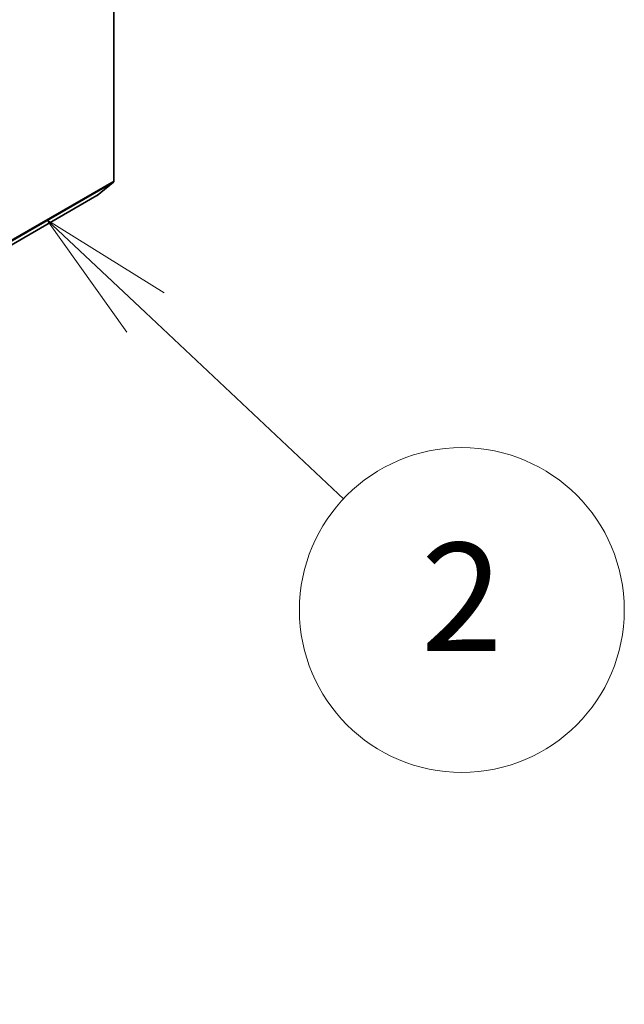
# Model space of a CAD drawing. Units: millimetres. Extents: x 36 to 10067, y 20 to 1847.
# Drawn here: x 945 to 973, y 212 to 257 of the extents above; entities that cross this region are included whole.
import ezdxf

# ---------------------------------------------------------------- set-up
doc = ezdxf.new("R2010")
doc.units = ezdxf.units.MM
doc.header["$LTSCALE"] = 2.5
for name, color, linetype, lineweight in [('Symbol (TK)', 100, 'Continuous', 18), ('Visible (ISO)', 7, 'Continuous', 35), ('Visible Narrow (ISO)', 7, 'Continuous', 25)]:
    doc.layers.add(name, color=color, linetype=linetype, lineweight=lineweight)
doc.styles.add('Note Text (TK2)', font='MS PGothic.ttf')

# ---------------------------------------------------------------- blocks, each defined once
blk = doc.blocks.new('Balloon2')
at = {"layer": 'Symbol (TK)', "color": 100}
for p, q in [((380.312, 97.579), (378.491, 99.293)), ((380.654, 97.944), (378.491, 99.293)), ((378.491, 99.293), (379.969, 97.215)), ((380.312, 97.579), (383.977, 94.13))]:
    blk.add_line(p, q, dxfattribs=at)
at = {"layer": 'Symbol (TK)'}
blk.add_circle((386.154, 92.081), 3, dxfattribs=at)
at = {"layer": 'Symbol (TK)', "color": 7, "insert": (386.154, 92.063), "char_height": 2, "attachment_point": 5, "style": 'Note Text (TK2)'}
blk.add_mtext('2', dxfattribs=at)

msp = doc.modelspace()

# ---------------------------------------------------------------- linework, layer by layer
at = {"layer": 'Visible (ISO)'}
for p, q in [((949.3196, 284.0811), (949.3196, 250.0173)), ((948.545, 249.3509), (949.2972, 249.959)), ((826.4024, 178.8313), (948.5391, 249.3469))]:
    msp.add_line(p, q, dxfattribs=at)
for centre, start_param, end_param in [((949.2232, 250.073), 0.0906599, 0.7853982), ((948.4709, 249.465), 0, 0.0906599)]:
    msp.add_ellipse(centre, major_axis=(0.0682, -0.1181), ratio=0.5773503, start_param=start_param, end_param=end_param, dxfattribs=at)
at = {"layer": 'Visible Narrow (ISO)'}
for p, q in [((827.1606, 179.4434), (949.2972, 249.959)), ((949.3196, 250.0173), (827.183, 179.5017)), ((948.545, 249.3509), (826.4083, 178.8353))]:
    msp.add_line(p, q, dxfattribs=at)

# ---------------------------------------------------------------- block references
at = {"layer": 'Symbol (TK)', "xscale": 2.5, "yscale": 2.5, "zscale": 2.5}
msp.add_blockref('Balloon2', (0, 0), dxfattribs=at)

doc.saveas('drawing.dxf')
